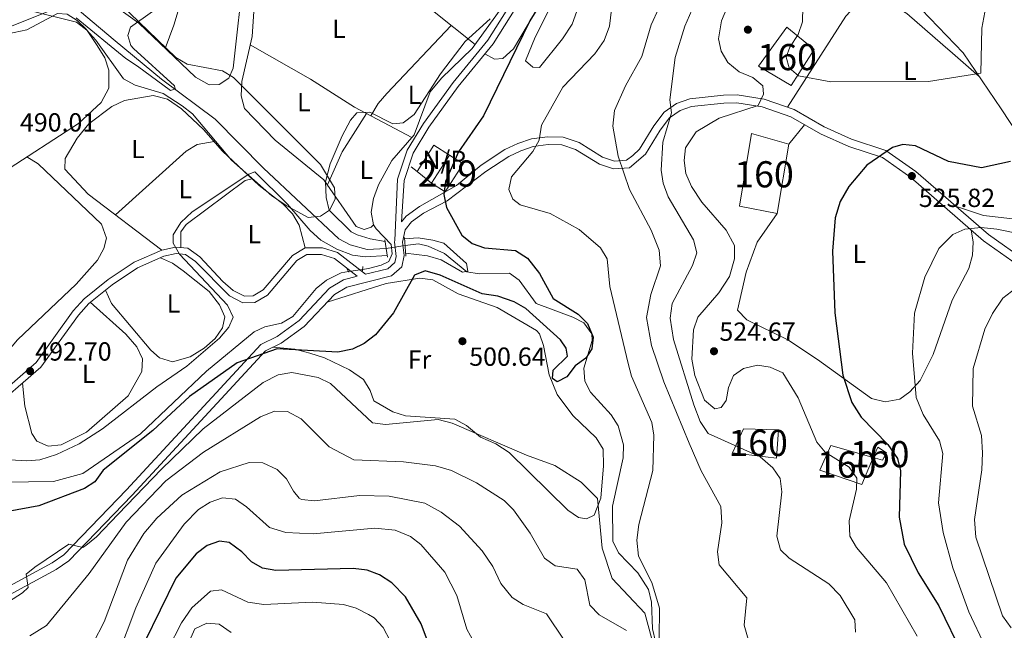
# Model space of a CAD drawing. Extents: x 588042 to 595002, y 650540 to 655256.
# Drawn here: x 588944 to 589320, y 653936 to 654169 of the extents above; entities that cross this region are included whole.
import ezdxf
from ezdxf.enums import TextEntityAlignment as Align

# ---------------------------------------------------------------- set-up
doc = ezdxf.new("R2010")
doc.units = 0
doc.header["$MEASUREMENT"] = 0
for name, pattern in [('DGN Style 2', [78.62936, 47.177616, -31.45174400000001]), ('DGN Style 3', [110.08110400000001, 78.62936, -31.45174400000001]), ('DGN Style 5', [55.040552000000005, 23.588808, -31.45174400000001])]:
    doc.linetypes.add(name, pattern=pattern)
for name, color, linetype in [('Nivel 11', 7, 'Continuous'), ('Nivel 13', 7, 'Continuous'), ('Nivel 15', 7, 'Continuous'), ('Nivel 16', 7, 'Continuous'), ('Nivel 18', 7, 'Continuous'), ('Nivel 21', 7, 'Continuous'), ('Nivel 22', 7, 'Continuous'), ('Nivel 26', 7, 'Continuous'), ('Nivel 35', 7, 'Continuous'), ('Nivel 36', 7, 'Continuous'), ('Nivel 37', 7, 'Continuous'), ('Nivel 4', 7, 'Continuous'), ('Nivel 41', 7, 'Continuous'), ('Nivel 43', 7, 'Continuous'), ('Nivel 48', 7, 'Continuous'), ('Nivel 5', 7, 'Continuous'), ('Nivel 52', 7, 'Continuous'), ('Nivel 53', 7, 'Continuous'), ('Nivel 57', 7, 'Continuous'), ('Nivel 7', 7, 'Continuous')]:
    doc.layers.add(name, color=color, linetype=linetype)
doc.styles.add('Style-arial', font='arial.shx', dxfattribs={"bigfont": 'arialbig.shx'})
doc.styles.add('Style-arialn', font='arialn.shx', dxfattribs={"bigfont": 'arialnbig.shx'})
doc.styles.add('Style-timesi', font='timesi.shx', dxfattribs={"bigfont": 'timesibig.shx'})

# ---------------------------------------------------------------- blocks, each defined once
blk = doc.blocks.new('5PATER')
at = {"layer": 'Nivel 7', "linetype": 'Continuous', "lineweight": 0}
h = blk.add_hatch(color=53, dxfattribs=at)
edge = h.paths.add_edge_path()
edge.add_ellipse((0, 0), major_axis=(-1.095731442945027, -1.110710700472634), ratio=0.9994222409660316, start_angle=0, end_angle=360)

msp = doc.modelspace()

# ---------------------------------------------------------------- linework, layer by layer
at = {"layer": 'Nivel 11', "color": 142, "linetype": 'DGN Style 3', "lineweight": 13}
for points in [[(589326.0700000001, 654124.1499999999, 523.75), (589318.94, 654135.06, 520.69), (589304.3899999999, 654156.4099999999, 517.809), (589288.5249999999, 654172.9580000001, 516.003), (589283.74, 654179.4199999999, 514.169), (589281.024, 654189.794, 512.523), (589280.4199999999, 654196.8, 511.869), (589280.1499999999, 654209.3200000001, 510.529), (589282.3500000001, 654235.96, 507.269), (589281.4099999999, 654242.71, 506.309), (589279.0800000001, 654245.72, 505.929), (589263.8300000001, 654256.46, 503.82), (589244.0860000001, 654264.729, 500.94), (589241.79, 654266.297, 500.94)], [(588939.4839999999, 654197.9010000001, 482.293), (588957.686, 654180.462, 484.494), (588980.5279999999, 654161.0020000001, 486.594), (588998.2220000001, 654146.328, 488.184), (589018.7790000001, 654131.027, 490.168), (589037.1399999999, 654112.3999999999, 491.869), (589065.94, 654085.3500000001, 493.019), (589070.3389999999, 654083.02, 493.326), (589076.72, 654081.229, 493.734), (589084.041, 654081.6240000001, 493.592)], [(589091.246, 654082.8300000001, 493.592), (589096.4199999999, 654083.379, 493.589), (589100.02, 654082.479, 493.79), (589106.3200000001, 654079.679, 493.98), (589114.8899999999, 654072.74, 494.739), (589119.54, 654071.9099999999, 495.32), (589131.19, 654072.22, 495.7), (589134.8500000001, 654069.54, 495.899), (589141.287, 654060.612, 496.088), (589155.3, 654055.3999999999, 497.429), (589159.578, 654053.172, 498.741), (589162.54, 654049.02, 499.149), (589162.75, 654046.47, 499.149), (589159.54, 654035.8700000001, 499.73), (589159.9299999999, 654030.896, 500.097), (589162.1200000001, 654026.7, 500.299), (589169.97, 654018.02, 500.69), (589172.6680000001, 654013.8319999999, 500.86), (589174.72, 654006.6499999999, 500.88), (589174.6089999999, 654001.6470000001, 501.176), (589170.4750000001, 653983.1300000001, 501.987), (589170.6799999999, 653969.8200000001, 502.41), (589172.7350000001, 653965.267, 502.399), (589180.1869999999, 653957.655, 502.582), (589184.23, 653951.25, 502.989), (589185.4240000001, 653946.4040000001, 503.468), (589185.74, 653936.22, 503.75), (589186.913, 653931.4099999999, 504.473)]]:
    msp.add_polyline3d(points, dxfattribs=at)
at = {"layer": 'Nivel 13', "color": 4, "linetype": 'Continuous', "lineweight": 0}
for points in [[(589075.0530000001, 654073.6780000001, 496.164), (589077.2760000001, 654074.031, 496.258), (589082.1300000001, 654075.22, 496.07), (589085.04, 654076.6499999999, 496.07), (589086.3800000001, 654079.5700000001, 495.869), (589085.8899999999, 654083.1200000001, 495.869), (589080.2, 654089.1100000001, 495.489), (589079.243, 654090.7320000001, 495.433), (589078.3700000001, 654095.4809999999, 495.406), (589079.2280000001, 654100.7239999999, 495.468), (589081.156, 654105.993, 495.526), (589086.1499999999, 654115.26, 495.299), (589094.689, 654125.091, 495.109), (589100.861, 654141.544, 495.109), (589105.139, 654146.7239999999, 495.109), (589116.8800000001, 654158.0800000001, 495.109), (589130.202, 654176.7649999999, 494.912)], [(588868.02, 653933.6399999999, 497.22), (588879.6529999999, 653940.158, 497.22), (588898.446, 653952.723, 497.404), (588901.45, 653956.72, 497.22), (588906.473, 653977.047, 496.829), (588909.46, 653981.0700000001, 496.829), (588914.7150000001, 653985.9569999999, 496.829), (588918.9280000001, 653988.6640000001, 496.828), (588928.27, 653992.24, 496.64), (588956.96, 653992.6100000001, 496.64), (588968.1399999999, 653995.6000000001, 496.64), (588990.223, 654010.7749999999, 496.64), (589015.3899999999, 654034.74, 496.26), (589033.6799999999, 654049.76, 495.489), (589037.6300000001, 654051.6799999999, 495.869), (589044.0989999999, 654053.0719999999, 495.869), (589048.3500000001, 654055.71, 495.869), (589057.254, 654066.392, 496.07), (589061.2, 654069.49, 496.07), (589066.79, 654072.3700000001, 496.07), (589069.595, 654072.8130000001, 496.164)]]:
    msp.add_polyline3d(points, dxfattribs=at)
at = {"layer": 'Nivel 15', "color": 1, "linetype": 'Continuous', "lineweight": 13}
msp.add_polyline3d([(589113.45, 654114.06, 502.329), (589106.5800000001, 654103.26, 501.94), (589101.3759999999, 654106.5700000001, 501.179), (589108.246, 654117.3700000001, 501.179), (589113.45, 654114.06, 502.329)], dxfattribs=at)
at = {"layer": 'Nivel 16', "color": 1, "linetype": 'Continuous', "lineweight": 13, "extrusion": (-0.1492079955933636, 0.05901277589447503, 0.9870432950647298), "elevation": -48803.69343711151, "flags": 128}
msp.add_lwpolyline([(-824925.8735776483, 303333.0015705286), (-824937.5928202798, 303335.3012929362), (-824936.3201993997, 303342.3438032911)], dxfattribs=at)
at = {"layer": 'Nivel 16', "color": 1, "linetype": 'Continuous', "lineweight": 13, "extrusion": (-0.1600369281477885, 0.1291488800413539, 0.9786259491823643), "elevation": -9310.37790082008, "flags": 128}
msp.add_lwpolyline([(-878990.6297015185, 46735.39336529071), (-878990.6297015185, 46732.42713704589)], dxfattribs=at)
at = {"layer": 'Nivel 16', "color": 1, "linetype": 'Continuous', "lineweight": 13, "extrusion": (-0.1601367261425703, 0.1292468222354944, 0.9785966931695437), "elevation": -9305.118030778365, "flags": 128}
msp.add_lwpolyline([(-878993.7642790056, 46684.73454680864), (-878993.7642790056, 46677.45033518353)], dxfattribs=at)
at = {"layer": 'Nivel 18', "color": 1, "linetype": 'DGN Style 3', "lineweight": 13}
for points in [[(589238.73, 654143.99, 520.65), (589226.21, 654151.4099999999, 521.599), (589237.1000000001, 654166.21, 521.219), (589247.52, 654157.74, 519.109), (589238.73, 654143.99, 520.65)], [(589218.96, 654097.79, 524.099), (589223.5800000001, 654125.6599999999, 522.95), (589237.8300000001, 654121.49, 522.95), (589233.3700000001, 654095.01, 523.71), (589218.96, 654097.79, 524.099)], [(589220.54, 654012.76, 515.75), (589233.96, 654012.3700000001, 517.09), (589233.1300000001, 654001.44, 515.359), (589216.3300000001, 654003.6000000001, 514.21), (589220.54, 654012.76, 515.75)], [(589270.0900000001, 654001.75, 523.79), (589265.73, 653991.44, 520.919), (589249.75, 653996.8500000001, 518.619), (589253.8500000001, 654006.3300000001, 521.109), (589270.0900000001, 654001.75, 523.79)], [(589270.0900000001, 654001.75, 523.79), (589273.6000000001, 654000.76, 524.369), (589275.1000000001, 654003.54, 524.76), (589271.79, 654005.76, 524.76), (589270.0900000001, 654001.75, 523.79)]]:
    msp.add_polyline3d(points, dxfattribs=at)
at = {"layer": 'Nivel 21', "color": 1, "linetype": 'DGN Style 2', "lineweight": 0, "flags": 128}
for points, elevation in [([(589083.49, 654084.95), (589084.5900000001, 654078.31)], 495.23), ([(589075.0800000001, 654074.8200000001), (589075.04, 654073.1100000001)], 497.109)]:
    msp.add_lwpolyline(points, dxfattribs=dict(at, elevation=elevation))
at = {"layer": 'Nivel 21', "color": 1, "linetype": 'DGN Style 2', "lineweight": 0, "extrusion": (0.005772322893525232, -0.07852537370248476, 0.9968954037276418), "elevation": -47467.26661953433, "flags": 128}
msp.add_lwpolyline([(635457.6717710875, 607286.7910756045), (635457.6717710875, 607279.5391075269)], dxfattribs=at)
at = {"layer": 'Nivel 21', "color": 1, "linetype": 'DGN Style 2', "lineweight": 0, "extrusion": (-0.1203213831701793, 0.2426481227265283, 0.9626238378979126), "elevation": 88309.57701376645, "flags": 128}
msp.add_lwpolyline([(-818320.7946992682, -312037.90138981), (-818320.7946992684, -312036.4983573797)], dxfattribs=at)
at = {"layer": 'Nivel 21', "color": 7, "linetype": 'Continuous', "lineweight": 0}
for points in [[(589089.9410000001, 654091.8559999999, 497.73), (589090.858, 654107.621, 497.39), (589094.361, 654118.131, 497.39), (589100.3829999999, 654128.0390000001, 497.19), (589111.5719999999, 654143.598, 497), (589124.8659999999, 654159.868, 496.809), (589137.949, 654180.6000000001, 496.809), (589146.368, 654198.669, 496.809), (589149.368, 654209.7749999999, 496.429), (589150.193, 654216.145, 496.429), (589149.423, 654234.7960000001, 495.66), (589144.9979999999, 654252.818, 495.279), (589144.142, 654263.9610000001, 495.279), (589144.4040000001, 654270.06, 495.279), (589147.946, 654287.9709999999, 495.279), (589149.844, 654305.632, 494.89), (589149.094, 654317.4709999999, 494.7), (589146.4569999999, 654337.3330000001, 494.89), (589140.6030000001, 654358.014, 494.89), (589113.885, 654435.435, 494.51), (589099.5050000001, 654468.31, 493.94)], [(589140.1880000001, 654120.5819999999, 504.63), (589145.858, 654121.3770000001, 505.97), (589151.104, 654121.2649999999, 506.739), (589156.3670000001, 654119.4580000001, 508.269), (589165.4850000001, 654113.8300000001, 509.609), (589170.842, 654112.044, 510.38), (589176.977, 654112.4310000001, 510.95), (589183.138, 654117.6599999999, 512.099), (589188.7490000001, 654126.9010000001, 514.02), (589192.3219999999, 654131.557, 514.4), (589196.3200000001, 654134.3910000001, 515.169), (589200.713, 654135.895, 515.75), (589213.0590000001, 654137.2620000001, 517.09), (589217.9269999999, 654137.3970000001, 518.239), (589227.645, 654135.8189999999, 519.96), (589238.6510000001, 654132, 520.539), (589249.9439999999, 654125.433, 521.88), (589260.727, 654120.5989999999, 523.03), (589273.5800000001, 654116.3740000001, 524.559), (589284.456, 654108.7550000001, 525.909), (589312.2110000001, 654084.629, 530.51), (589329.5090000001, 654072.399, 533.19)], [(588894.7679999999, 653926.149, 501.559), (588916.0449999999, 653936.2050000001, 502.14), (588958.0390000001, 653958.9040000001, 505.01), (588962.8470000001, 653962.2620000001, 505.01), (588987.051, 653987.372, 504.82), (589037.919, 654042.476, 499.64), (589043.896, 654045.446, 498.88), (589052.7649999999, 654051.8630000001, 498.69), (589064.3260000001, 654064.1030000001, 497.92), (589068.9709999999, 654066.9240000001, 497.54), (589086.132, 654071.2280000001, 496.769), (589090.078, 654074.673, 496.959), (589090.953, 654078.9569999999, 496.959), (589090.219, 654084.061, 497.149), (589091.3530000001, 654088.7690000001, 497.73), (589093.744, 654091.8899999999, 498.299), (589098.345, 654095.1810000001, 499.64), (589107.369, 654099.8300000001, 500.6), (589122.121, 654111.0719999999, 502.329), (589130.848, 654116.8260000001, 503.089), (589135.459, 654119.044, 504.239), (589140.1880000001, 654120.5819999999, 504.63)], [(588937.1089999999, 654026.4890000001, 491.609), (588950.3090000001, 654038.0260000001, 492.76), (588964.5320000001, 654057.771, 493.149), (588968.675, 654062.4480000001, 493.529), (588977.8589999999, 654069.808, 494.299), (588987.817, 654076.4809999999, 494.489), (588998.291, 654081.044, 494.679), (589003.5970000001, 654082.2220000001, 494.679), (589008.338, 654081.804, 495.059), (589012.827, 654078.5050000001, 495.45), (589021.6059999999, 654068.9739999999, 495.45), (589025.5630000001, 654065.6300000001, 495.45), (589029.889, 654063.4580000001, 495.45), (589033.1810000001, 654063.55, 495.45), (589037.1100000001, 654065.797, 495.64), (589048.315, 654078.9280000001, 495.829), (589053.0430000001, 654081.8700000001, 495.829), (589059.73, 654081.8589999999, 496.019), (589065.4380000001, 654080.0860000001, 496.41), (589076.098, 654071.79, 497.54)]]:
    msp.add_polyline3d(points, dxfattribs=at)
at = {"layer": 'Nivel 21', "color": 7, "linetype": 'DGN Style 3', "lineweight": 0}
for points in [[(589076.098, 654071.79, 497.54), (589084.6680000001, 654073.9310000001, 496.769), (589087.342, 654076.2660000001, 496.959), (589087.807, 654078.5419999999, 496.959), (589087.1810000001, 654084.2579999999, 497.149), (589087.3030000001, 654084.767, 497.73), (589088.382, 654108.0970000001, 497.39), (589092.0789999999, 654119.1880000001, 497.39), (589098.297, 654129.419, 497.19), (589109.588, 654145.1200000001, 497), (589122.834, 654161.331, 496.809), (589135.7509999999, 654181.7990000001, 496.809)], [(589089.9410000001, 654091.8559999999, 497.73), (589091.6359999999, 654094.0689999999, 498.299), (589096.7339999999, 654097.717, 499.64), (589110.8640000001, 654105.754, 501.369), (589120.2779999999, 654113.446, 502.329), (589129.3910000001, 654119.453, 503.089), (589134.3400000001, 654121.834, 504.239), (589139.5109999999, 654123.5160000001, 504.63), (589145.6810000001, 654124.381, 505.97), (589151.635, 654124.253, 506.739), (589157.7320000001, 654122.1599999999, 508.269), (589166.6939999999, 654116.588, 509.609), (589171.237, 654115.074, 510.38), (589175.8829999999, 654115.3670000001, 510.95), (589178.297, 654117.203, 511.72), (589180.7820000001, 654119.5590000001, 512.099), (589186.271, 654128.598, 514.02), (589190.2180000001, 654133.7420000001, 514.4), (589194.939, 654137.088, 515.169), (589200.0660000001, 654138.8430000001, 515.75), (589212.8400000001, 654140.256, 517.09), (589218.0719999999, 654140.4010000001, 518.239), (589228.4340000001, 654138.719, 519.96), (589239.908, 654134.7380000001, 520.539), (589251.315, 654128.105, 521.88), (589261.8119999999, 654123.399, 523.03), (589274.9380000001, 654119.084, 524.559), (589286.3030000001, 654111.1229999999, 525.909), (589314.067, 654086.99, 530.51), (589331.1100000001, 654074.94, 533.19)], [(588893.592, 653928.909, 501.559), (588914.7949999999, 653938.933, 502.14), (588956.4809999999, 653961.4739999999, 505.01), (588960.952, 653964.5959999999, 505.01), (588984.8289999999, 653989.3859999999, 504.82), (589036.101, 654044.922, 499.64), (589042.4029999999, 654048.0530000001, 498.88), (589050.7550000001, 654054.095, 498.69), (589062.453, 654066.4750000001, 497.92), (589067.7890000001, 654069.7139999999, 497.54), (589073.0190000001, 654071.02, 496.769), (589064.2620000001, 654077.834, 496.41), (589059.3489999999, 654079.361, 496.019), (589053.7550000001, 654079.3700000001, 495.829), (589049.9639999999, 654077.0109999999, 495.829), (589038.7280000001, 654063.8430000001, 495.64), (589033.878, 654061.0700000001, 495.45), (589029.3300000001, 654060.942, 495.45), (589024.1769999999, 654063.53, 495.45), (589011.1529999999, 654076.635, 495.45), (589007.422, 654079.3759999999, 495.059), (589003.7620000001, 654079.6980000001, 494.679), (588999.068, 654078.656, 494.679), (588989.021, 654074.2790000001, 494.489)], [(588989.021, 654074.2790000001, 494.489), (588979.3389999999, 654067.7919999999, 494.299), (588970.4040000001, 654060.632, 493.529), (588966.486, 654056.2080000001, 493.149), (588952.169, 654036.3330000001, 492.76), (588938.689, 654024.551, 491.609)]]:
    msp.add_polyline3d(points, dxfattribs=at)
at = {"layer": 'Nivel 22', "color": 142, "linetype": 'DGN Style 5', "lineweight": 0, "elevation": 493.592, "flags": 128}
msp.add_lwpolyline([(589091.246, 654082.8300000001), (589084.041, 654081.6240000001)], dxfattribs=at)
at = {"layer": 'Nivel 22', "color": 4, "linetype": 'DGN Style 5', "lineweight": 0, "elevation": 496.164, "flags": 128}
msp.add_lwpolyline([(589075.0530000001, 654073.6780000001), (589069.595, 654072.8130000001)], dxfattribs=at)
at = {"layer": 'Nivel 35', "color": 92, "linetype": 'DGN Style 3', "lineweight": 0}
msp.add_polyline3d([(588982.72, 654174.96, 489.97), (589003.74, 654154.69, 490.549), (589008.03, 654152.0819999999, 491.01), (589021.56, 654149.52, 492.269), (589025.72, 654147, 492.47), (589059, 654113.7, 495.339), (589064.3600000001, 654104.81, 495.529), (589064.5800000001, 654100.49, 495.339), (589062.45, 654096.3400000001, 495.339), (589059.01, 654094.03, 495.339), (589054.2, 654093.49, 495.529), (589046.05, 654097.98, 495.149), (589040.3400000001, 654101.75, 494.769), (589024.99, 654115.48, 494), (589010.02, 654133.1000000001, 492.85), (589006.111, 654136.203, 492.85), (588998.81, 654140.8500000001, 492.85), (588988.1499999999, 654144.04, 492.47), (588983.7609999999, 654146.456, 491.912), (588973.1699999999, 654161.25, 490.359), (588969.7, 654165.1000000001, 490.17), (588965.729, 654168.1340000001, 489.974), (588946.29, 654173.02, 489.209)], dxfattribs=at)
at = {"layer": 'Nivel 36', "color": 92, "linetype": 'Continuous', "lineweight": 0, "extrusion": (-0.1549546855711587, 0.1237507784632594, 0.9801401890797463), "elevation": -9848.031597804365, "flags": 128}
msp.add_lwpolyline([(-878788.5805557142, 51173.9396649577), (-878788.5805557142, 51152.65940509073)], dxfattribs=at)
at = {"layer": 'Nivel 36', "color": 92, "linetype": 'Continuous', "lineweight": 0, "extrusion": (0.3340409744738291, -0.1634600156367124, 0.9282766024524266), "elevation": 90310.27457322976, "flags": 128}
msp.add_lwpolyline([(846448.637642697, -224091.9120971295), (846462.4544023769, -224091.4011940648), (846479.6960800989, -224093.4743849235)], dxfattribs=at)
at = {"layer": 'Nivel 36', "color": 92, "linetype": 'Continuous', "lineweight": 0, "extrusion": (0.08635813752560706, 0.1077535602092739, 0.9904198313570537), "elevation": 121886.5773524434, "flags": 128}
msp.add_lwpolyline([(-50719.19574027322, -870429.5733134323), (-50719.19574027322, -870439.2699619769)], dxfattribs=at)
at = {"layer": 'Nivel 36', "color": 92, "linetype": 'Continuous', "lineweight": 0}
for points in [[(589149.5630000001, 654303.0249999999, 495.92), (589152.69, 654308.4299999999, 496.299), (589156.0800000001, 654312.31, 496.299), (589160.1000000001, 654315.71, 496.489), (589162.6499999999, 654315.49, 496.679), (589165.6300000001, 654313.02, 496.869), (589169.53, 654307.53, 496.869), (589171.9099999999, 654302.98, 496.869), (589175.8200000001, 654291.6300000001, 497.07), (589176.74, 654285.71, 497.07), (589175.8700000001, 654279.72, 497.07), (589173.6100000001, 654276.1100000001, 496.869), (589169.2, 654271.69, 496.869), (589166.8130000001, 654267.2039999999, 496.577), (589166.3300000001, 654264.76, 496.489), (589166.037, 654235.051, 497.033), (589166.95, 654213.9199999999, 497.45), (589165.6100000001, 654209.135, 497.995), (589162.655, 654203.8829999999, 498.029), (589144.27, 654177.6000000001, 497.64), (589132.6699999999, 654157.9199999999, 497.829), (589128.6000000001, 654154.29, 497.829), (589125.3600000001, 654153.99, 497.64), (589121.7490000001, 654156.0530000001, 497.07)], [(589017.72, 654283.23, 488.359), (589009.0700000001, 654276.977, 488.544), (589005.4450000001, 654273.0249999999, 488.734), (589000.409, 654262.9750000001, 488.739), (588991.3319999999, 654235.747, 488.923), (588986.48, 654217.02, 489.309), (588977.47, 654193.8999999999, 489.89), (588976.6300000001, 654191.19, 488.929), (588975.1300000001, 654186.1100000001, 489.89), (588975.027, 654181.1000000001, 489.863), (588977.3400000001, 654176.6499999999, 490.079), (588989.595, 654167.757, 490.432), (589011.2350000001, 654147.108, 490.66), (589016.4199999999, 654144.19, 490.85), (589020.3, 654144.29, 491.23), (589023.9299999999, 654146.79, 491.23), (589025.55, 654150.6499999999, 491.23), (589029.7409999999, 654188.4569999999, 490.498), (589032.6399999999, 654205.73, 490.079), (589038.19, 654230.23, 489.119), (589039.05, 654233.5800000001, 489.309), (589046.03, 654243.6499999999, 489.309), (589050.689, 654252.5630000001, 489.309), (589056.5260000001, 654270.503, 489.119)], [(589137.31, 654153.3300000001, 500.899), (589140.98, 654162.496, 500.899), (589151.97, 654184.6399999999, 500.709), (589163.9099999999, 654202.98, 500.329), (589181.9299999999, 654223.9299999999, 499.369), (589185.76, 654227.6399999999, 499.179), (589188.3, 654227.23, 499.179), (589188.51, 654224.49, 499.369), (589186.71, 654221.28, 499.559), (589174.21, 654205.02, 500.329), (589162.798, 654186.2479999999, 500.435), (589158.773, 654177.906, 500.519), (589155.081, 654167.371, 500.653), (589151.446, 654161.7380000001, 500.827), (589142.5800000001, 654150.8500000001, 501.48), (589140.0900000001, 654150.9099999999, 501.48), (589137.31, 654153.3300000001, 500.899)], [(588999.6610000001, 654158.152, 490.459), (589002.9299999999, 654167.04, 491.04), (589012.2, 654197.97, 490.459), (589016.3300000001, 654214.8200000001, 490.079), (589018.98, 654216.54, 490.079), (589034.183, 654212.5419999999, 490.079)], [(589044.1130000001, 654205.429, 491.609), (589038.0700000001, 654197.4299999999, 492.19), (589034.4480000001, 654187.5419999999, 492.379), (589032.8999999999, 654162.72, 492.57), (589028.9199999999, 654145.51, 492.76), (589028.6699999999, 654140.06, 492.959), (589029.9169999999, 654135.223, 493.13), (589041.618, 654123.0700000001, 494.232), (589060.23, 654107.96, 495.059), (589072.53, 654090.01, 495.45), (589075.6300000001, 654088.8700000001, 495.45), (589078.3530000001, 654089.7450000001, 495.45), (589079.243, 654090.7320000001, 494.679)], [(589237.3200000001, 654135.635, 520.26), (589259.5889999999, 654170.408, 516.696), (589264.8600000001, 654176.0700000001, 516.039), (589268.77, 654177.45, 516.039), (589272.3899999999, 654176.9299999999, 516.039), (589277.048, 654175.1030000001, 515.884), (589282.898, 654171.439, 516.023), (589296.716, 654159.462, 516.616), (589300.3840000001, 654156.294, 517.928), (589310.565, 654147.348, 519.489)], [(588879.1200000001, 654069.02, 490.209), (588875.5730000001, 654071.4340000001, 490.209), (588872.429, 654076.013, 490.209), (588861.8489999999, 654096.946, 490.019), (588862.3700000001, 654102.22, 490.019), (588865.21, 654107.8600000001, 490.019), (588895.0109999999, 654135.885, 490.019), (588923.3200000001, 654156.8300000001, 490.019), (588934.5160000001, 654162.74, 490.019), (588946.8319999999, 654165.2779999999, 490.019), (588958.53, 654171.51, 490.019), (588962.1799999999, 654171.25, 490.019), (588966, 654168.8500000001, 490.019), (588969.548, 654165.3160000001, 490.019), (588973.7, 654159.27, 490.019), (588976.5700000001, 654154.54, 490.019), (588978.1329999999, 654149.7849999999, 490.201), (588978.1100000001, 654143, 490.209), (588975.1399999999, 654137.51, 490.209), (588966.4909999999, 654129.4880000001, 490.209), (588937.848, 654110.8770000001, 490.209), (588909.649, 654089.547, 490.399), (588879.1200000001, 654069.02, 490.209)], [(589078.24, 654132.3360000001, 494.109), (589080.99, 654137.1100000001, 494.299), (589084.28, 654140.8740000001, 494.299), (589108.882, 654166.942, 493.339)], [(589032.1510000001, 654159.4809999999, 492.19), (589055.1000000001, 654146.3999999999, 493.72), (589071.962, 654135.656, 494.778), (589093.8230000001, 654124.094, 494.679)], [(588998.291, 654081.044, 494.23), (588970.229, 654102.4709999999, 493.304), (588961.3500000001, 654111.98, 493.079), (588961.44, 654116.04, 493.079), (588965.9950000001, 654123.8899999999, 493.079), (588970.48, 654129.26, 493.079), (588979.2409999999, 654135.879, 493.079), (588984.048, 654138.287, 493.079), (588995.0360000001, 654140.142, 493.079), (589000.4920000001, 654138.713, 493.251), (589005.898, 654134.987, 493.279), (589014.26, 654127.19, 493.279), (589021.55, 654118.8400000001, 493.85), (589035.56, 654105.78, 494.809), (589044.56, 654098.73, 495.19), (589048.31, 654094.8700000001, 495.19), (589050.788, 654090.5079999999, 495.178), (589053.0430000001, 654081.8700000001, 495.38)], [(589018.331, 654122.527, 493.66), (589011.8400000001, 654121.3500000001, 494.04), (589007.6599999999, 654118.8200000001, 494.04), (588980.7, 654094.476, 493.47)], [(588946.75, 654116.6610000001, 490.019), (588951.1399999999, 654114.02, 490.399), (588975.3589999999, 654090.926, 490.589), (588977.19, 654085.6000000001, 490.589), (588976.1300000001, 654081.6100000001, 490.589), (588973.756, 654077.2, 490.589), (588965.646, 654068.0590000001, 490.589), (588943.2490000001, 654046.77, 490.754), (588925.1710000001, 654025.368, 490.779), (588919.8899999999, 654020.8, 490.779), (588914.6200000001, 654017.6599999999, 490.589), (588909.8970000001, 654015.96, 490.589), (588904.0079999999, 654015.9299999999, 490.589), (588894.7010000001, 654022.071, 490.589), (588890.02, 654027.1499999999, 490.589), (588885.0560000001, 654037.061, 490.589), (588882.808, 654043.398, 490.589), (588880.1300000001, 654058.45, 490.589), (588880.31, 654064.73, 490.589), (588882.1799999999, 654068.8300000001, 490.589), (588885.55, 654071.9299999999, 490.589), (588886.878, 654074.236, 490.019)], [(589005.6359999999, 654082.0419999999, 495.19), (589005.55, 654088.0700000001, 495.19), (589007.6399999999, 654090.8700000001, 495.19), (589030.163, 654107.6000000001, 495), (589032.8470000001, 654108.3090000001, 495)], [(589335.425, 654102.8189999999, 526.59), (589335.05, 654097.51, 527.349), (589332.74, 654094.1399999999, 527.549), (589329, 654093.3899999999, 527.739), (589322.23, 654093.1300000001, 527.739), (589312.212, 654094.2220000001, 527.573), (589301.5249999999, 654097.8910000001, 527.385)], [(589307.476, 654088.744, 529.929), (589308.26, 654084.0800000001, 531), (589308.0700000001, 654079.092, 531.379), (589306.5560000001, 654073.9709999999, 531.38), (589300.25, 654061.8500000001, 531.38), (589292.933, 654041.1570000001, 531.199), (589288.02, 654031.217, 530.619), (589284.04, 654026.8, 529.46), (589280.263, 654024.013, 527.801), (589274.6100000001, 654023.061, 526.437), (589269.45, 654024.26, 525.82), (589248.77, 654039.23, 523.33), (589237.4099999999, 654046.6799999999, 522.75), (589221.76, 654054.3300000001, 522.559), (589218.3030000001, 654058.013, 522.182), (589221.52, 654072.5700000001, 522.179), (589225.706, 654084.0560000001, 522.355), (589233.3700000001, 654095.01, 522.95)], [(588997.835, 654078.118, 494.23), (589002.4199999999, 654076, 494.23), (589006.541, 654073.173, 494.23), (589016.3700000001, 654065.19, 494.23), (589020.3700000001, 654060.1599999999, 494.23), (589022.392, 654055.507, 494.23), (589021.46, 654051.3700000001, 494.23), (589018.6570000001, 654047.23, 494.23), (589014.5590000001, 654043.564, 494.405), (589009.2050000001, 654040.199, 494.429), (589002.3899999999, 654038.29, 494.429), (588997.3999999999, 654039.8500000001, 494.429), (588994.1499999999, 654042.76, 494.429), (588979.118, 654060.683, 494.234), (588976.7960000001, 654065.754, 494.23)], [(589061.477, 654061.087, 498.559), (589084.054, 654068.318, 499.245), (589096.95, 654070.3200000001, 500.089), (589101.916, 654069.632, 500.251), (589111.51, 654064.3500000001, 501.049), (589126.3800000001, 654059.1200000001, 501.429), (589141.469, 654050.317, 501.767), (589142.6000000001, 654049.0700000001, 501.82), (589144.1300000001, 654044.6200000001, 502.579), (589146.273, 654033.3770000001, 502.76), (589149.3500000001, 654025.8400000001, 502.769), (589155.3389999999, 654017.8, 502.769), (589164.31, 654009.31, 502.769), (589166.9180000001, 654004.9739999999, 502.923), (589167.1100000001, 653998.6300000001, 504.309), (589166.03, 653986.1939999999, 505.49), (589163.47, 653979.72, 505.649), (589160.5800000001, 653978.29, 505.459), (589157.49, 653978.78, 505.459), (589153.3759999999, 653981.6370000001, 505.286), (589131.02, 654003.69, 504.69), (589125.8899999999, 654006.95, 503.92), (589120.1100000001, 654009.5900000001, 503.92), (589114.69, 654013.99, 503.92), (589110.284, 654016.3670000001, 503.736), (589091.3700000001, 654017.6399999999, 502.579), (589086.6399999999, 654019.173, 502.286), (589079.3500000001, 654023.45, 501.82), (589077.98, 654027.3400000001, 501.239), (589075.4169999999, 654031.602, 500.706), (589070.03, 654035.31, 500.279), (589060.4340000001, 654039.9140000001, 499.737), (589054.8319999999, 654041.676, 499.545), (589049.1939999999, 654043.1359999999, 499.327), (589040.78, 654043.8970000001, 499.13)], [(588970.9820000001, 654061.095, 492.7), (588984.56, 654048.8800000001, 492.7), (588988.77, 654044.05, 492.89), (588990.925, 654039.5290000001, 492.885), (588990.76, 654034.5800000001, 493.079), (588985.49, 654025.3899999999, 493.079), (588969.5900000001, 654011.5, 493.079), (588959.8999999999, 654006.6100000001, 493.079), (588954.9099999999, 654006.104, 492.896), (588950.6100000001, 654007.94, 492.89), (588948.6399999999, 654010.9299999999, 492.89), (588946.0700000001, 654021.3800000001, 492.89), (588945.128, 654030.179, 492.7)]]:
    msp.add_polyline3d(points, dxfattribs=at)
at = {"layer": 'Nivel 4', "color": 30, "linetype": 'Continuous', "lineweight": 30, "flags": 128}
for points, elevation in [([(589148.429, 654184.271), (589138.9199999999, 654168.6300000001), (589121.21, 654132.3400000001), (589111.69, 654118.6200000001), (589106.69, 654107.28), (589106.067, 654102.317), (589107.064, 654097.3500000001), (589112.9199999999, 654086.69), (589116.834, 654083.577), (589121.5900000001, 654081.9099999999), (589133.4169999999, 654080.827), (589138.024, 654077.963), (589142.56, 654072.1399999999), (589147.8360000001, 654062.581), (589157.44, 654056.52), (589160.9539999999, 654052.969), (589163.1100000001, 654047.74), (589162.6300000001, 654043.3300000001), (589160.26, 654039.71), (589156.27, 654036.74), (589153.0900000001, 654032.53), (589149.3200000001, 654030.7), (589147.5700000001, 654031.9099999999), (589147.8400000001, 654035.0800000001), (589153.3600000001, 654040.52), (589152.8500000001, 654043.6100000001), (589150.6499999999, 654046.69), (589137.3800000001, 654058.69), (589132.99, 654061.31), (589126.74, 654063.3899999999), (589120.75, 654064.28), (589104.72, 654071.4199999999), (589098.9299999999, 654073.1399999999), (589094.8300000001, 654071.48), (589086.8500000001, 654057.06), (589079.9199999999, 654048.6499999999), (589075.6300000001, 654045.3300000001), (589071.1170000001, 654043.1880000001), (589065.5360000001, 654041.993), (589042.4199999999, 654043.25), (589027.1499999999, 654037.94), (589008.8840000001, 654025.1240000001), (588994.97, 654012.06), (588975.97, 653996.9299999999), (588972.77, 653992.3999999999), (588968.8, 653989.94), (588951.382, 653983.257), (588931.22, 653979.52)], 500), ([(589322.5220000001, 654114.8859999999), (589311.44, 654112.48), (589298.8400000001, 654114.8500000001), (589286.24, 654120.8600000001), (589281.44, 654121.45), (589277.51, 654120.2), (589267.6799999999, 654113.51), (589260.72, 654105.311), (589257.4850000001, 654099.6429999999), (589255.5900000001, 654093.3600000001), (589254.47, 654080.659), (589255.4199999999, 654057.0800000001), (589258.48, 654033.26), (589261.956, 654022.8219999999), (589265.433, 654017.1599999999), (589275.71, 654006.6799999999), (589279.3300000001, 654001.4199999999), (589280.53, 653996.72), (589279.96, 653978.9099999999), (589281.936, 653968.591), (589287.264, 653957.6529999999), (589295.1499999999, 653945.0700000001), (589304.23, 653926.44)], 525), ([(589102.979, 653923.158), (589097.3800000001, 653938.1799999999), (589091.47, 653948.5020000001), (589086.19, 653953.81), (589081.51, 653956.9099999999), (589076.821, 653958.646), (589071.483, 653959.321), (589041.8400000001, 653958.5800000001), (589036.76, 653959.44), (589032.6000000001, 653961.8899999999), (589028.94, 653965.73), (589024.03, 653969.24), (589020.3800000001, 653969.75), (589015.6499999999, 653968.1510000001), (589011.4410000001, 653964.966), (589003.7, 653955.5700000001), (588991.73, 653931.1000000001)], 525)]:
    msp.add_lwpolyline(points, dxfattribs=dict(at, elevation=elevation))
at = {"layer": 'Nivel 5', "color": 30, "linetype": 'Continuous', "lineweight": 0, "flags": 128}
for points, elevation in [([(589315.76, 654188.4299999999), (589311.5419999999, 654165.9140000001), (589311.1699999999, 654148.6200000001), (589291.1699999999, 654145.54), (589253.8700000001, 654145.3899999999), (589241.55, 654147.6200000001), (589237.95, 654150.6799999999), (589236.8400000001, 654154.8200000001), (589238.27, 654158.6000000001), (589241.44, 654163.52), (589243.0719999999, 654168.2490000001), (589243.19, 654174.0700000001)], 520), ([(589204.3400000001, 654181), (589198.1699999999, 654166.6799999999), (589194.44, 654154.6799999999), (589192.3800000001, 654138.44), (589193.006, 654133.477), (589189.6799999999, 654122.3200000001), (589189.03, 654111.5900000001), (589189.834, 654106.659), (589191.808, 654101.4010000001), (589201.3999999999, 654084.94), (589202.7209999999, 654080.038), (589201.0700000001, 654075.1699999999), (589193.2779999999, 654060.585), (589192.5090000001, 654055.067), (589193.76, 654046.9199999999), (589201.5, 654021.8600000001), (589203.94, 654015.52), (589207, 654010.9099999999), (589226.8899999999, 654002), (589231.72, 653997.8300000001), (589234.5279999999, 653993.692), (589235.192, 653988.5700000001), (589233.3130000001, 653971.6259999999), (589234.608, 653966.453), (589237.99, 653963.21), (589253.1699999999, 653953.5), (589257.44, 653948.99), (589263.1000000001, 653939.6499999999), (589263.31, 653935.02)], 515), ([(589191.0689999999, 654180), (589185.28, 654167.1000000001), (589181.75, 654155.0700000001), (589175.52, 654143.8700000001), (589171.3, 654134.3500000001), (589170.5700000001, 654128.3600000001), (589172.6000000001, 654116.99), (589176.98, 654104.26), (589185.223, 654088.6699999999), (589188.3, 654080.96), (589188.8899999999, 654074.98), (589185.19, 654064.0700000001), (589183.49, 654055.3300000001), (589185.396, 654044.554), (589190.05, 654030.6399999999), (589199.736, 654007.2749999999), (589204.4210000001, 653996.6910000001), (589211.834, 653983.038), (589212.3200000001, 653976.75), (589210.6200000001, 653965.6399999999), (589211.2949999999, 653960.736), (589221.8200000001, 653948.1399999999), (589220.8400000001, 653937.6699999999), (589223.95, 653926.47)], 510), ([(588925.5, 654160.52), (588956.49, 654172.8800000001)], 490), ([(589170.4099999999, 654175.1699999999), (589169.31, 654166.6000000001), (589167.28, 654161.22), (589163.72, 654156.0900000001), (589151.49, 654143.31), (589143.3999999999, 654128.8200000001), (589142.44, 654123.0700000001), (589140.0630000001, 654118.6680000001), (589131.9199999999, 654109.0700000001), (589130.95, 654104.155), (589132.3800000001, 654100.45), (589135.1799999999, 654098.3), (589146.6799999999, 654095.06), (589157.7690000001, 654088.8899999999), (589165.8600000001, 654081.94), (589168.435, 654077.6399999999), (589169.5249999999, 654067.1599999999), (589176.476, 654037.6799999999), (589177.7790000001, 654032.7919999999), (589185.47, 654015.1699999999), (589186.3030000001, 654010.23), (589185.8859999999, 653996.8119999999), (589180.53, 653976.1599999999), (589179.8400000001, 653970.0900000001), (589180.3999999999, 653964.06), (589185.5800000001, 653953.9299999999), (589188.47, 653944.193), (589188.3700000001, 653932.4099999999)], 505), ([(589215.21, 654175.882), (589212.0900000001, 654168.6300000001), (589211.02, 654161.77), (589212.04, 654157.05), (589214.602, 654152.767), (589218.8859999999, 654149.192), (589224.1100000001, 654147.06), (589227.9169999999, 654143.824), (589228.22, 654140.5900000001), (589226.1200000001, 654136.26), (589211.28, 654131.4099999999), (589202.4780000001, 654126.2590000001), (589198.3700000001, 654120.1699999999), (589197.8400000001, 654115.3300000001), (589198.449, 654110.3770000001), (589200.7150000001, 654105.287), (589204.642, 654099.379), (589213.95, 654088.71), (589217.1100000001, 654082.75), (589217.033, 654077.746), (589215.24, 654070.94), (589211.1699999999, 654064.76), (589203.0900000001, 654055.3600000001), (589201.496, 654050.6159999999), (589200.8500000001, 654039.29), (589201.98, 654033.1399999999), (589205.665, 654023.649), (589209.56, 654020.3500000001), (589212.02, 654020.8899999999), (589213.8500000001, 654023.55), (589214.828, 654028.453), (589216.7679999999, 654033.085), (589220.55, 654035.8), (589225.8300000001, 654037.03), (589230.69, 654036.31), (589235.6200000001, 654034.1599999999), (589241.3700000001, 654024.56), (589248.52, 654007.5800000001), (589251.7820000001, 654003.7849999999), (589260.8999999999, 653998.06), (589263.8459999999, 653993.878), (589263.6499999999, 653989.6799999999), (589260.94, 653977.54), (589261.1499999999, 653971.6699999999), (589263.7139999999, 653967.371), (589275.1939999999, 653953.8459999999), (589286.8600000001, 653933.4299999999)], 520), ([(588965.645, 654169.808), (588984.54, 654154.3400000001), (588989.05, 654151.3500000001), (589001.619, 654142.0700000001), (589003.419, 654142.6699999999), (589003.219, 654143.8700000001), (588987.5050000001, 654158.0800000001), (588986.54, 654159.27), (588985.3, 654163.1200000001), (588986.4199999999, 654166.25), (588994.8200000001, 654172.21)], 490), ([(589123.8200000001, 654169.4199999999), (589114.267, 654160.837), (589104.8200000001, 654148.4199999999)], 495), ([(589104.8200000001, 654148.4199999999), (589094.69, 654132.8700000001), (589090.56, 654129.6499999999), (589086.55, 654129.27), (589077.77, 654133.73), (589072.8800000001, 654133.48), (589070.4199999999, 654130.6799999999), (589067.28, 654124.72), (589062.6100000001, 654114.06), (589060.9199999999, 654107.0900000001), (589061.0800000001, 654101.19), (589062.324, 654096.3470000001), (589070.6100000001, 654087.99), (589073, 654086.8500000001), (589077.97, 654085.3200000001), (589083.5959999999, 654084.31)], 495), ([(589084.4750000001, 654079.004), (589076.1499999999, 654078.49), (589071.2, 654079.122), (589065.1599999999, 654081.362), (589059.1070000001, 654084.8899999999), (589054.997, 654088.5630000001), (589046.395, 654098.6030000001), (589033.8200000001, 654110.8999999999), (589031.5700000001, 654110.01), (589009.8800000001, 654095.72), (589005.6300000001, 654091.5900000001), (589002.7, 654086.8899999999), (589002.6599999999, 654083.6699999999), (589005.04, 654079.53), (589023.3700000001, 654060.01), (589025.6529999999, 654055.408), (589023.9199999999, 654051.52), (589020.3899999999, 654047.3899999999), (589007.922, 654036.699), (588996.4199999999, 654028.8), (588975.6399999999, 654012.74), (588966.781, 654006.994), (588958.1399999999, 654002.8999999999), (588951.72, 654000.8899999999), (588946.7380000001, 654000.446), (588936, 654001.0900000001)], 495), ([(589336.8300000001, 654085.118), (589317.3500000001, 654089.05), (589311.28, 654089.6599999999), (589305.02, 654089.0800000001), (589300.5120000001, 654086.9439999999), (589295.1799999999, 654081.6599999999), (589289.81, 654070.6399999999), (589285.9099999999, 654056.8999999999), (589285.0530000001, 654041.669), (589286.4550000001, 654024.706), (589289.19, 654018.2), (589295.3800000001, 654008.1599999999), (589296.7180000001, 654003.27), (589295.03, 653984.4099999999)], 530), ([(589091.064, 654085.3049999999), (589096.27, 654085.72), (589101.8700000001, 654084.8200000001), (589106.129, 654083.672), (589114.73, 654075.95), (589115.29, 654072.9299999999), (589113.1599999999, 654072.6300000001), (589105.04, 654077.29), (589099.8600000001, 654078.8500000001), (589091.466, 654079.8330000001)], 495), ([(589324.5959999999, 654066.46), (589319.5460000001, 654062.635), (589315.6300000001, 654056.77), (589312.69, 654050.76), (589308.2779999999, 654035.72), (589307.95, 654021.3899999999), (589311.415, 654010.145), (589311.774, 654003.5800000001), (589311.6000000001, 653997), (589308.7280000001, 653978.0449999999), (589309.27, 653971.3), (589319.45, 653941.24), (589322.8400000001, 653936.5900000001)], 535), ([(589185.3600000001, 653932.8200000001), (589182.8400000001, 653942.2), (589170.3600000001, 653955.56), (589166.5900000001, 653967.1200000001), (589164.77, 653986.0900000001), (589158.5700000001, 653992.3700000001), (589148.48, 653998.7), (589137.6799999999, 654002.6200000001), (589109.3, 654014.9299999999), (589103.8400000001, 654016.24), (589083.73, 654014.3800000001), (589078.773, 654015.0050000001), (589062.78, 654030.06), (589058.0900000001, 654032.3200000001), (589047.966, 654034.2930000001), (589042.7509999999, 654033.382), (589037.1089999999, 654030.459), (589014.2, 654012.75), (588998.2, 653997.3500000001), (588981.6399999999, 653980.0800000001), (588973.3500000001, 653971.3899999999), (588969.3200000001, 653968.1000000001), (588968.2, 653967.3500000001), (588962.8, 653968.6499999999), (588949.8999999999, 653959.8500000001), (588946.5, 653957.1499999999), (588947.3, 653952.05), (588945.179, 653950.0730000001), (588912.192, 653928.861)], 505), ([(589175.8, 653935.6399999999), (589165.3700000001, 653941.6499999999), (589161.8330000001, 653945.2620000001), (589159.94, 653955.05), (589156.98, 653959.05), (589148.56, 653960.3600000001), (589144.503, 653963.284), (589139.03, 653972.8500000001), (589132.6399999999, 653981.76), (589129.088, 653985.3030000001), (589118.6000000001, 653992.0800000001), (589108.9539999999, 653996.8119999999), (589102.905, 653998.5249999999), (589090.6699999999, 654000.1000000001), (589071.71, 654000.8999999999), (589062.2069999999, 654005.8260000001), (589051.6100000001, 654016.53), (589046.3899999999, 654019.31), (589041.3630000001, 654019.4180000001), (589036.0179999999, 654017.287), (589014.3200000001, 654003.76), (588999.8260000001, 653992.804), (588984.764, 653977.051), (588970.6399999999, 653957.3700000001), (588954.284, 653937.53), (588947.8770000001, 653933.604)], 510), ([(589048.5800000001, 653988.9199999999), (589045.9299999999, 653993.6100000001), (589042.3940000001, 653997.1130000001), (589036.949, 653999.6669999999), (589031.7, 653999.8500000001), (589020.69, 653996.31), (589006.02, 653987.3200000001), (588996.4839999999, 653978.5449999999), (588991.48, 653972.73), (588985.25, 653962.49), (588976.277, 653938.8800000001), (588972.1200000001, 653930.76)], 515), ([(589151.98, 653931.94), (589145.23, 653942.04), (589136.3899999999, 653945.53), (589132.1680000001, 653948.196), (589127.889, 653953.6130000001), (589124.74, 653960.1300000001), (589120.74, 653966.0900000001), (589112.0900000001, 653975.487), (589105.03, 653980.8899999999), (589098.77, 653984.27), (589085.1599999999, 653986.9099999999), (589073.9029999999, 653987.186), (589056.6300000001, 653985.1399999999), (589051.6910000001, 653985.754), (589050.77, 653986.25), (589048.5800000001, 653988.9199999999)], 515), ([(589117.6140000001, 653931.058), (589114.797, 653936.074), (589111.06, 653948.98), (589106.4780000001, 653957.913), (589097.3400000001, 653968.54), (589093.3389999999, 653971.514), (589087.507, 653973.9820000001), (589079.76, 653974.76), (589056.1300000001, 653972.6000000001), (589045.7280000001, 653973.061), (589039.48, 653974.99), (589030.75, 653982.9299999999), (589026.47, 653985.8500000001), (589021.4920000001, 653986.3319999999), (589016.7479999999, 653984.733), (589012.338, 653981.8189999999), (589006.858, 653976.2919999999), (588996.0970000001, 653961.297), (588988.398, 653944.338), (588981.3899999999, 653925.6399999999)], 520), ([(589295.03, 653984.4099999999), (589296.794, 653973.0460000001), (589300.46, 653959.5800000001), (589306.631, 653942.8030000001), (589312.8700000001, 653929.53)], 530), ([(589088.19, 653926.6200000001), (589082.9299999999, 653936.75), (589079.504, 653940.402), (589077.3500000001, 653941.77), (589072.5900000001, 653944.1300000001), (589067.784, 653945.5090000001), (589055.9380000001, 653946.396), (589037.31, 653945.51), (589031.23, 653946.46), (589021.0900000001, 653951.2), (589016.96, 653950.6599999999), (589009.868, 653944.2309999999), (589005.9099999999, 653938.51), (589000.649, 653928.342)], 530), ([(589024.8600000001, 653934.9099999999), (589020.3, 653938.0800000001), (589015.49, 653938.3800000001), (589010.9709999999, 653936.2890000001), (589009.3800000001, 653932.8)], 535)]:
    msp.add_lwpolyline(points, dxfattribs=dict(at, elevation=elevation))
at = {"layer": 'Nivel 52', "color": 1, "linetype": 'Continuous', "lineweight": 13}
msp.add_3dface([(589113.45, 654114.06, 502.329), (589108.246, 654117.3700000001, 501.179), (589101.3759999999, 654106.5700000001, 501.179), (589106.5800000001, 654103.26, 501.94)], dxfattribs=at)
at = {"layer": 'Nivel 53', "color": 1, "linetype": 'Continuous', "lineweight": 0}
for points in [[(589238.73, 654143.99, 520.65), (589247.52, 654157.74, 519.109), (589237.1000000001, 654166.21, 521.219), (589226.21, 654151.4099999999, 521.599)], [(589218.96, 654097.79, 524.099), (589233.3700000001, 654095.01, 523.71), (589237.8300000001, 654121.49, 522.95), (589223.5800000001, 654125.6599999999, 522.95)], [(589220.54, 654012.76, 515.75), (589216.3300000001, 654003.6000000001, 514.21), (589233.1300000001, 654001.44, 515.359), (589233.96, 654012.3700000001, 517.09)], [(589270.0900000001, 654001.75, 523.79), (589253.8500000001, 654006.3300000001, 521.109), (589249.75, 653996.8500000001, 518.619), (589265.73, 653991.44, 520.919)], [(589270.0900000001, 654001.75, 523.79), (589273.6000000001, 654000.76, 524.369), (589275.1000000001, 654003.54, 524.76), (589271.79, 654005.76, 524.76)]]:
    msp.add_3dface(points, dxfattribs=at)
at = {"layer": 'Nivel 57', "color": 92, "linetype": 'DGN Style 3', "lineweight": 0}
msp.add_polyline3d([(588946.29, 654173.02, 489.209), (588965.729, 654168.1340000001, 489.974), (588969.7, 654165.1000000001, 490.17), (588973.1699999999, 654161.25, 490.359), (588983.7609999999, 654146.456, 491.912), (588988.1499999999, 654144.04, 492.47), (588998.81, 654140.8500000001, 492.85), (589006.111, 654136.203, 492.85), (589010.02, 654133.1000000001, 492.85), (589024.99, 654115.48, 494), (589040.3400000001, 654101.75, 494.769), (589046.05, 654097.98, 495.149), (589054.2, 654093.49, 495.529), (589059.01, 654094.03, 495.339), (589062.45, 654096.3400000001, 495.339), (589064.5800000001, 654100.49, 495.339), (589064.3600000001, 654104.81, 495.529), (589059, 654113.7, 495.339), (589025.72, 654147, 492.47), (589021.56, 654149.52, 492.269), (589008.03, 654152.0819999999, 491.01), (589003.74, 654154.69, 490.549), (588982.72, 654174.96, 489.97)], dxfattribs=at)

# ---------------------------------------------------------------- block references
at = {"layer": 'Nivel 7', "color": 53, "linetype": 'Continuous', "lineweight": 0}
for p in [(589222.21, 654165.3, 521.989), (589284.8400000001, 654109.3600000001, 525.82), (589113.1799999999, 654046.21, 500.64), (589209.26, 654042.3700000001, 524.669), (588948.01, 654034.79, 492.7)]:
    msp.add_blockref('5PATER', p, dxfattribs=at)

# ---------------------------------------------------------------- texts
at = {"layer": 'Nivel 26', "color": 7, "linetype": 'Continuous', "lineweight": 0, "style": 'Style-arial'}
msp.add_text('N/P', height=7.000002, dxfattribs=at).set_placement((589106.2462429111, 654115.520001, 499.464), align=Align.MIDDLE_CENTER)
at = {"layer": 'Nivel 37', "color": 92, "linetype": 'Continuous', "lineweight": 0, "style": 'Style-arialn'}
for s, p in [('L', (589066.0221597834, 654165.5700009998, 492.61)), ('L', (589284.1621597833, 654149.6200009999, 519.37)), ('L', (589094.8421597835, 654140.440001, 494.786)), ('L', (589052.5721597834, 654137.6000009999, 493.996)), ('L', (588989.2321597834, 654119.690001, 493.601)), ('L', (589076.4721597834, 654111.730001, 496.346)), ('L', (589007.3021597834, 654104.290001, 494.579)), ('L', (589033.6421597833, 654087.180001, 495.392)), ('L', (589264.7821597834, 654079.6100009999, 526.345)), ('L', (589002.7821597834, 654060.5700009998, 494.307)), ('Fr', (589096.7675157064, 654039.182001, 500.968)), ('L', (588970.4121597833, 654033.760001, 492.88))]:
    msp.add_text(s, height=7.000002, dxfattribs=at).set_placement(p, align=Align.MIDDLE_CENTER)
at = {"layer": 'Nivel 41', "color": 7, "linetype": 'Continuous', "lineweight": 0, "style": 'Style-arial'}
for s, p in [('490.01', (588944.1399999999, 654126.3600000001, 490.01)), ('525.82', (589287.5009999999, 654097.513, 525.82)), ('524.67', (589211.3119999999, 654046.3700000001, 524.669)), ('492.70', (588949.996, 654038.79, 492.7)), ('500.64', (589115.7749999999, 654036.8, 500.64))]:
    msp.add_text(s, height=7.000002, dxfattribs=at).set_placement(p)
at = {"layer": 'Nivel 43', "color": 4, "linetype": 'Continuous', "lineweight": 0, "style": 'Style-timesi'}
msp.add_text('R%%237o Alhama', height=7.999998000000001, rotation=50.35725000677064, dxfattribs=at).set_placement((588907.2309999999, 654164.592, 482.289))
at = {"layer": 'Nivel 48', "color": 1, "linetype": 'Continuous', "lineweight": 0, "style": 'Style-arialn'}
for s, p in [('160', (589237.210660008, 654154.8200009998, 519.955)), ('219', (589107.413660008, 654110.315001, 499.919)), ('160', (589228.376660008, 654110.013001, 522.04)), ('160', (589226.1206600079, 654007.3200009998, 515.898)), ('160', (589272.5666600079, 654003.021001, 523.631)), ('160', (589259.9626600079, 653999.054001, 520.092))]:
    msp.add_text(s, height=10.000002, dxfattribs=at).set_placement(p, align=Align.MIDDLE_CENTER)

doc.saveas('drawing.dxf')
